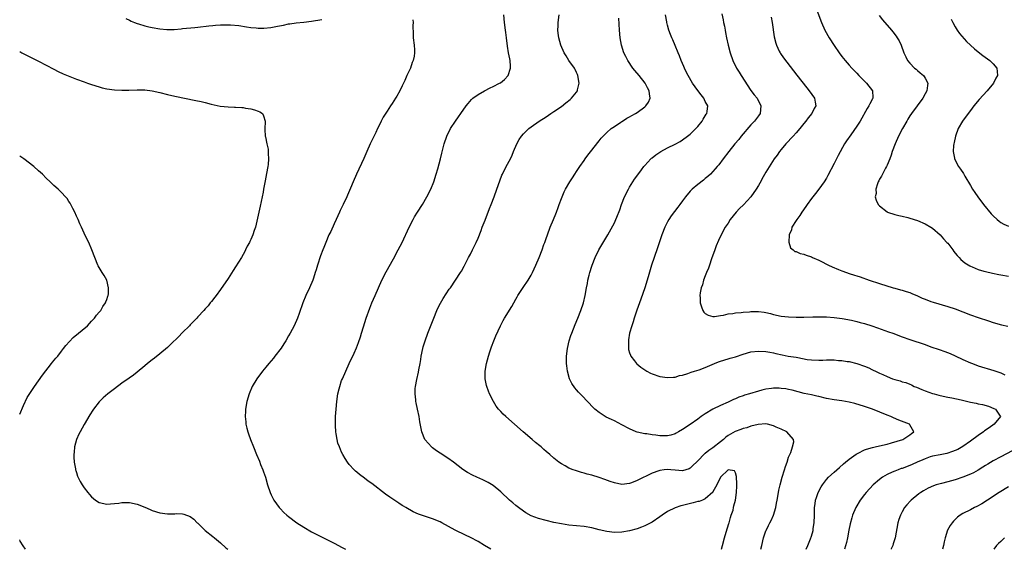
# Model space of a CAD drawing. Units: inches. Extents: x 2571000 to 2574000, y 1560000 to 1562156.
# Drawn here: x 2571000 to 2571260, y 1560000 to 1560140 of the extents above; entities that cross this region are included whole.
import ezdxf

# ---------------------------------------------------------------- set-up
doc = ezdxf.new("R2010")
doc.units = ezdxf.units.IN
doc.header["$MEASUREMENT"] = 0
doc.layers.add('LD25711560_10ft', color=140, linetype='Continuous')

msp = doc.modelspace()

# ---------------------------------------------------------------- linework, layer by layer
at = {"layer": 'LD25711560_10ft'}
for points, elevation in [([(2571210.2, 1560143), (2571211.66, 1560139), (2571212.55, 1560137), (2571213.69, 1560135), (2571215, 1560132.9), (2571216.3, 1560131), (2571217, 1560130.06), (2571217.88, 1560129), (2571219, 1560127.78), (2571219.65, 1560127), (2571221, 1560125.62), (2571221.56, 1560125), (2571223, 1560123.52), (2571223.56, 1560123), (2571225.15, 1560121), (2571225.26, 1560119.26), (2571225.25, 1560119), (2571225.14, 1560118.86), (2571224.42, 1560117.58), (2571224.2, 1560117), (2571223.7, 1560116.3), (2571221.85, 1560113), (2571221, 1560111.63), (2571219.38, 1560109.38), (2571218.25, 1560107.75), (2571217.79, 1560107), (2571216.05, 1560103.95), (2571215, 1560101.84), (2571213.37, 1560098.63), (2571213, 1560097.96), (2571212.4, 1560097), (2571210.99, 1560095), (2571210.08, 1560093.92), (2571209.39, 1560093), (2571209, 1560092.53), (2571207.87, 1560091), (2571207.52, 1560090.48), (2571206.48, 1560089), (2571205.96, 1560088.04), (2571205.14, 1560087), (2571205, 1560086.73), (2571203.87, 1560085), (2571203.72, 1560084.28), (2571203.14, 1560083), (2571203.06, 1560081.06), (2571203.51, 1560079.51), (2571204.17, 1560079), (2571204.62, 1560078.62), (2571205, 1560078.57), (2571206.06, 1560078.06), (2571207, 1560077.88), (2571207.61, 1560077.61), (2571209, 1560077.14), (2571209.28, 1560077), (2571211, 1560076.26), (2571211.83, 1560075.83), (2571213, 1560075.26), (2571213.51, 1560075), (2571214.52, 1560074.52), (2571216.14, 1560073.86), (2571217, 1560073.48), (2571218.3, 1560073), (2571219, 1560072.76), (2571220.35, 1560072.35), (2571221, 1560072.13), (2571221.86, 1560071.86), (2571224.3, 1560071), (2571227, 1560070.13), (2571230.6, 1560069), (2571231, 1560068.88), (2571232.5, 1560068.5), (2571233, 1560068.35), (2571234.05, 1560068.05), (2571235, 1560067.72), (2571235.5, 1560067.5), (2571237, 1560066.84), (2571238.26, 1560066.26), (2571239, 1560065.97), (2571240.58, 1560065.42), (2571241.19, 1560065.19), (2571245, 1560064.07), (2571247, 1560063.44), (2571249, 1560062.7), (2571251, 1560061.91), (2571253, 1560061.19), (2571255.75, 1560060.25), (2571257, 1560059.85), (2571259.23, 1560059.23), (2571260.86, 1560058.86)], 6910), ([(2571124.36, 1560000), (2571122.72, 1560001), (2571121, 1560002.08), (2571119, 1560003.14), (2571117.7, 1560003.7), (2571115, 1560005.03), (2571111.44, 1560007), (2571111, 1560007.22), (2571109, 1560008.05), (2571105.3, 1560009.3), (2571103.89, 1560009.89), (2571101.94, 1560011), (2571101.35, 1560011.35), (2571101, 1560011.6), (2571100.13, 1560012.13), (2571099, 1560012.89), (2571097.73, 1560013.73), (2571096.55, 1560014.55), (2571093, 1560017.33), (2571092.01, 1560018.01), (2571091, 1560018.8), (2571089.73, 1560019.73), (2571089, 1560020.38), (2571088.65, 1560020.65), (2571088.27, 1560021), (2571087, 1560022.42), (2571086.53, 1560023), (2571085.92, 1560023.92), (2571085.33, 1560025), (2571085, 1560025.66), (2571084.41, 1560027), (2571084.02, 1560028.02), (2571083.77, 1560029), (2571083.56, 1560030.44), (2571083.44, 1560031), (2571083.37, 1560032.63), (2571083.34, 1560033), (2571083.4, 1560035), (2571083.56, 1560037), (2571083.76, 1560039), (2571084.03, 1560041), (2571084.34, 1560042.34), (2571084.48, 1560043), (2571085, 1560044.5), (2571085.18, 1560045), (2571086.06, 1560047), (2571086.98, 1560049), (2571088.27, 1560051.73), (2571088.88, 1560053.12), (2571089.44, 1560054.56), (2571089.95, 1560056.05), (2571090.2, 1560057), (2571090.74, 1560058.74), (2571091.5, 1560061), (2571092.41, 1560063.59), (2571092.96, 1560065), (2571093.82, 1560067), (2571095.62, 1560071), (2571096.76, 1560073.24), (2571098.69, 1560076.69), (2571099.94, 1560079), (2571100.94, 1560081), (2571102.83, 1560085), (2571103.86, 1560087), (2571104.27, 1560087.73), (2571105.02, 1560088.98), (2571106.32, 1560091), (2571107.51, 1560093), (2571108.54, 1560095), (2571109.36, 1560097), (2571109.99, 1560099), (2571110.38, 1560100.38), (2571111.06, 1560103), (2571111.44, 1560104.56), (2571112.07, 1560107), (2571112.74, 1560109), (2571113.76, 1560111), (2571115.07, 1560113), (2571115.88, 1560114.12), (2571116.46, 1560115), (2571117.88, 1560117), (2571118.36, 1560117.64), (2571119.29, 1560118.71), (2571119.63, 1560119), (2571121, 1560120.02), (2571122.73, 1560121), (2571124.24, 1560121.76), (2571125, 1560122.1), (2571126.7, 1560123), (2571126.89, 1560123.11), (2571128.03, 1560123.97), (2571128.93, 1560125.06), (2571129.59, 1560127), (2571129.53, 1560127.53), (2571129.49, 1560129), (2571129.4, 1560129.4), (2571129.07, 1560131), (2571128.76, 1560132.76), (2571128.48, 1560135), (2571128.34, 1560136.34), (2571128.25, 1560137), (2571128.03, 1560139), (2571127.81, 1560141)], 6850), ([(2571185.28, 1560000), (2571185.53, 1560001), (2571186.08, 1560003), (2571186.54, 1560004.54), (2571187.19, 1560006.81), (2571187.27, 1560007), (2571187.61, 1560008.39), (2571187.87, 1560009), (2571188.32, 1560010.32), (2571188.46, 1560011), (2571188.52, 1560011.48), (2571189, 1560012.99), (2571189.24, 1560015), (2571189.28, 1560016.72), (2571189.34, 1560017.34), (2571189.24, 1560019), (2571189.24, 1560019.24), (2571189, 1560020.16), (2571188.73, 1560020.73), (2571187, 1560020.94), (2571185, 1560019.01), (2571184.04, 1560017), (2571183, 1560015.16), (2571182.95, 1560015.05), (2571181, 1560013.34), (2571180.23, 1560013), (2571179.36, 1560012.64), (2571179, 1560012.57), (2571177.78, 1560012.22), (2571175, 1560011.55), (2571174.54, 1560011.46), (2571173, 1560010.98), (2571171, 1560009.99), (2571169.57, 1560009), (2571169, 1560008.56), (2571167, 1560007.15), (2571165, 1560006.15), (2571164.15, 1560005.85), (2571163, 1560005.41), (2571161, 1560004.87), (2571159, 1560004.55), (2571157, 1560004.47), (2571155, 1560004.68), (2571153, 1560005.14), (2571151, 1560005.66), (2571149, 1560006.02), (2571145, 1560006.41), (2571143, 1560006.7), (2571141, 1560007.09), (2571139, 1560007.56), (2571137, 1560008.1), (2571135, 1560008.86), (2571133.65, 1560009.65), (2571133, 1560010.06), (2571131.72, 1560011), (2571131, 1560011.57), (2571130.22, 1560012.22), (2571129.33, 1560013), (2571127, 1560015.16), (2571125, 1560016.8), (2571123.65, 1560017.65), (2571123, 1560018), (2571122.31, 1560018.31), (2571120.71, 1560019), (2571119.53, 1560019.53), (2571118.24, 1560020.24), (2571117, 1560021.08), (2571114.49, 1560023), (2571113, 1560024.04), (2571111, 1560025.35), (2571110.02, 1560026.02), (2571109, 1560026.77), (2571108.71, 1560027), (2571107.89, 1560027.89), (2571106.96, 1560029), (2571106.15, 1560031), (2571105.66, 1560033.66), (2571105.43, 1560035), (2571104.99, 1560037), (2571104.65, 1560038.65), (2571104.6, 1560039), (2571104.57, 1560039.43), (2571104.4, 1560041), (2571104.44, 1560042.44), (2571104.47, 1560043), (2571104.81, 1560044.81), (2571105.28, 1560046.72), (2571105.38, 1560047.38), (2571105.71, 1560049), (2571105.9, 1560050.1), (2571106.03, 1560051), (2571106.43, 1560053), (2571106.55, 1560053.45), (2571107.02, 1560055), (2571107.75, 1560057), (2571109.3, 1560061), (2571110.13, 1560063), (2571110.4, 1560063.6), (2571111.07, 1560064.93), (2571111.79, 1560066.21), (2571113.39, 1560068.61), (2571113.69, 1560069), (2571115.08, 1560071), (2571116.36, 1560073), (2571116.6, 1560073.4), (2571117.3, 1560074.7), (2571118.49, 1560077), (2571119, 1560077.92), (2571119.57, 1560079), (2571120.06, 1560080.06), (2571120.54, 1560081), (2571121, 1560082.09), (2571121.84, 1560084.16), (2571122.13, 1560085), (2571122.85, 1560086.85), (2571123.52, 1560088.48), (2571123.69, 1560089), (2571124.06, 1560089.94), (2571124.44, 1560091), (2571125.23, 1560093), (2571125.97, 1560095), (2571126.73, 1560097.27), (2571127.29, 1560098.71), (2571127.42, 1560099), (2571128.44, 1560101), (2571129.53, 1560103), (2571130.02, 1560103.98), (2571130.4, 1560105), (2571131.23, 1560107), (2571131.86, 1560108.14), (2571132.45, 1560109), (2571133, 1560109.64), (2571134.42, 1560111), (2571135, 1560111.47), (2571137.18, 1560113), (2571139, 1560114.15), (2571140.23, 1560115), (2571141, 1560115.51), (2571143, 1560116.88), (2571144.21, 1560117.79), (2571145.32, 1560118.68), (2571145.69, 1560119), (2571147, 1560120.66), (2571147.24, 1560121), (2571147.28, 1560121.28), (2571147.66, 1560123), (2571147.35, 1560125), (2571147.26, 1560125.26), (2571147, 1560125.8), (2571146.64, 1560126.64), (2571146.43, 1560127), (2571144.98, 1560129), (2571144.25, 1560130.25), (2571143.74, 1560131), (2571142.86, 1560133), (2571142.31, 1560135), (2571142.16, 1560136.16), (2571142.09, 1560137), (2571142.12, 1560138.12), (2571142.19, 1560139), (2571142.45, 1560141)], 6860), ([(2571195.63, 1560000), (2571195.9, 1560001), (2571196.38, 1560003), (2571197, 1560004.87), (2571197.05, 1560005), (2571197.71, 1560006.29), (2571198.05, 1560007), (2571198.38, 1560007.62), (2571199, 1560009.01), (2571199.59, 1560011), (2571199.81, 1560012.19), (2571199.94, 1560013), (2571200.3, 1560015), (2571200.42, 1560015.58), (2571200.76, 1560017), (2571201.3, 1560019), (2571201.91, 1560021), (2571202.15, 1560021.85), (2571202.58, 1560023), (2571203, 1560024.32), (2571203.29, 1560025), (2571203.56, 1560025.56), (2571204.04, 1560027), (2571204.34, 1560028.34), (2571204.3, 1560029), (2571202.49, 1560031), (2571201, 1560031.73), (2571199.73, 1560032.27), (2571199, 1560032.62), (2571197.38, 1560033), (2571197, 1560033.07), (2571194.97, 1560032.97), (2571193, 1560032.5), (2571191.92, 1560032.08), (2571191, 1560031.89), (2571190.36, 1560031.64), (2571188.9, 1560031.1), (2571187.62, 1560030.38), (2571187, 1560029.99), (2571186.41, 1560029.59), (2571185.78, 1560029), (2571185, 1560028.38), (2571183, 1560026.81), (2571181.91, 1560026.09), (2571181, 1560025.29), (2571180.82, 1560025.18), (2571179, 1560023.3), (2571178.65, 1560023), (2571177.83, 1560022.17), (2571177, 1560021.4), (2571176.73, 1560021.27), (2571175, 1560020.68), (2571173, 1560020.86), (2571171.88, 1560021), (2571171, 1560021.09), (2571170.18, 1560021), (2571169, 1560020.83), (2571168.71, 1560020.71), (2571167, 1560020.06), (2571165.17, 1560019.17), (2571164.79, 1560019), (2571163, 1560018.12), (2571161.52, 1560017.52), (2571161, 1560017.32), (2571159, 1560017.06), (2571157, 1560017.5), (2571155.92, 1560017.92), (2571154.45, 1560018.45), (2571153, 1560018.94), (2571151, 1560019.54), (2571149.85, 1560019.85), (2571149, 1560020.12), (2571148.3, 1560020.3), (2571146.77, 1560020.77), (2571146.11, 1560021), (2571145, 1560021.44), (2571143.99, 1560022.01), (2571143, 1560022.53), (2571142.33, 1560023), (2571141, 1560024.06), (2571139.95, 1560025), (2571139, 1560025.8), (2571138.37, 1560026.37), (2571137.68, 1560027), (2571137.3, 1560027.3), (2571136.21, 1560028.21), (2571135.33, 1560029), (2571132.95, 1560031), (2571130.62, 1560033), (2571128.35, 1560035), (2571127.65, 1560035.65), (2571127, 1560036.33), (2571126.42, 1560037), (2571125.81, 1560037.81), (2571125.04, 1560039), (2571124.03, 1560041), (2571123.74, 1560041.74), (2571123.3, 1560043), (2571123.24, 1560043.24), (2571122.91, 1560045), (2571122.91, 1560047), (2571123.21, 1560049), (2571123.73, 1560051), (2571124.13, 1560052.13), (2571124.56, 1560053.44), (2571125.18, 1560055), (2571125.68, 1560056.32), (2571126.91, 1560059), (2571127.64, 1560060.36), (2571128.01, 1560061), (2571129.91, 1560064.09), (2571130.41, 1560065), (2571131, 1560065.97), (2571131.37, 1560066.63), (2571131.55, 1560067), (2571132.91, 1560069.09), (2571134.22, 1560071), (2571135, 1560072.37), (2571135.38, 1560073), (2571136.3, 1560075), (2571137.11, 1560077), (2571137.9, 1560079), (2571138.39, 1560080.39), (2571138.63, 1560081), (2571139, 1560082.05), (2571139.32, 1560083), (2571140.08, 1560085), (2571140.94, 1560087), (2571141.5, 1560088.5), (2571141.73, 1560089), (2571142.18, 1560090.18), (2571142.44, 1560091), (2571143, 1560092.58), (2571143.71, 1560094.29), (2571144.1, 1560095), (2571145.26, 1560097), (2571145.94, 1560098.06), (2571146.54, 1560099), (2571147, 1560099.65), (2571147.85, 1560101), (2571149, 1560102.63), (2571149.24, 1560103), (2571149.97, 1560104.03), (2571151, 1560105.29), (2571152.64, 1560107.36), (2571153, 1560107.79), (2571153.53, 1560108.47), (2571155, 1560109.96), (2571156.18, 1560111), (2571157, 1560111.61), (2571158.68, 1560112.68), (2571159, 1560112.91), (2571159.16, 1560113), (2571160.26, 1560113.74), (2571161, 1560114.11), (2571161.56, 1560114.44), (2571162.61, 1560115), (2571163, 1560115.25), (2571165, 1560116.72), (2571165.33, 1560117), (2571166.01, 1560117.99), (2571166.47, 1560119), (2571166.23, 1560120.23), (2571166.2, 1560121), (2571165.74, 1560121.74), (2571165.11, 1560123), (2571163.51, 1560125), (2571162.36, 1560126.36), (2571161.91, 1560127), (2571160.59, 1560129), (2571160.05, 1560130.05), (2571159.53, 1560131), (2571158.84, 1560133), (2571158.5, 1560135), (2571158.34, 1560137), (2571158.16, 1560140.16)], 6870), ([(2571207.64, 1560000), (2571208.05, 1560001), (2571208.74, 1560002.74), (2571209, 1560003.48), (2571209.45, 1560005), (2571209.5, 1560005.5), (2571209.74, 1560007), (2571209.8, 1560009), (2571209.84, 1560009.84), (2571209.84, 1560011), (2571210.02, 1560012.02), (2571210.13, 1560013), (2571210.33, 1560013.67), (2571210.81, 1560015), (2571211.55, 1560016.45), (2571211.9, 1560017), (2571213, 1560018.4), (2571213.56, 1560019), (2571215, 1560020.33), (2571215.76, 1560021), (2571216.41, 1560021.59), (2571217.48, 1560022.52), (2571218.05, 1560023), (2571219, 1560023.77), (2571220.87, 1560025.13), (2571221.38, 1560025.38), (2571223, 1560026.22), (2571223.55, 1560026.45), (2571225.13, 1560026.87), (2571225.85, 1560027), (2571227, 1560027.26), (2571229, 1560027.77), (2571230.12, 1560028.12), (2571233.19, 1560029), (2571235, 1560030.19), (2571235.41, 1560030.59), (2571236.03, 1560031), (2571235, 1560032.84), (2571234.9, 1560033), (2571232.08, 1560034.08), (2571230.67, 1560034.67), (2571230, 1560035), (2571229, 1560035.37), (2571225.18, 1560037), (2571223, 1560037.72), (2571220.48, 1560038.48), (2571219, 1560038.86), (2571217, 1560039.19), (2571215, 1560039.42), (2571213, 1560039.79), (2571211, 1560040.29), (2571210.41, 1560040.41), (2571209, 1560040.74), (2571207.13, 1560041.13), (2571205.52, 1560041.52), (2571203.95, 1560041.95), (2571203, 1560042.13), (2571202.3, 1560042.3), (2571201, 1560042.45), (2571200.49, 1560042.49), (2571199, 1560042.53), (2571198.45, 1560042.45), (2571197, 1560042.26), (2571195.95, 1560041.95), (2571195, 1560041.7), (2571192.68, 1560041), (2571191.36, 1560040.64), (2571191, 1560040.49), (2571189.87, 1560040.13), (2571189, 1560039.7), (2571188.48, 1560039.52), (2571187, 1560038.81), (2571185, 1560037.93), (2571183, 1560036.95), (2571181, 1560035.74), (2571179.95, 1560035), (2571179, 1560034.3), (2571177, 1560032.9), (2571175, 1560031.6), (2571173.92, 1560031), (2571173.34, 1560030.66), (2571173, 1560030.49), (2571171.89, 1560030.11), (2571171, 1560029.94), (2571170.1, 1560029.9), (2571169, 1560029.96), (2571167.92, 1560030.08), (2571167, 1560030.2), (2571165.57, 1560030.43), (2571165, 1560030.5), (2571163, 1560030.92), (2571162.78, 1560031), (2571161, 1560031.75), (2571159, 1560032.87), (2571157, 1560033.89), (2571156.21, 1560034.21), (2571154.86, 1560034.86), (2571154.59, 1560035), (2571153, 1560036.07), (2571151.86, 1560037), (2571151.42, 1560037.42), (2571148.47, 1560040.47), (2571147.98, 1560041), (2571147.48, 1560041.48), (2571147, 1560042.1), (2571146.58, 1560042.58), (2571145.75, 1560043.75), (2571145.14, 1560045), (2571144.58, 1560047), (2571144.42, 1560048.42), (2571144.38, 1560049), (2571144.38, 1560051), (2571144.61, 1560053), (2571145.09, 1560055), (2571145.54, 1560056.46), (2571145.72, 1560057), (2571146.66, 1560059.34), (2571147.39, 1560061), (2571148.18, 1560063), (2571148.8, 1560065), (2571149.24, 1560067), (2571149.62, 1560069), (2571149.87, 1560070.13), (2571150.02, 1560071), (2571150.33, 1560072.33), (2571150.5, 1560073), (2571151, 1560074.7), (2571151.09, 1560075), (2571151.9, 1560077), (2571152.91, 1560079), (2571153.67, 1560080.33), (2571155.27, 1560083), (2571156.62, 1560085.38), (2571157, 1560086.16), (2571157.39, 1560087), (2571157.61, 1560087.61), (2571158.4, 1560089.6), (2571158.86, 1560091), (2571159.68, 1560093), (2571160.68, 1560095), (2571161, 1560095.56), (2571161.91, 1560097), (2571162.32, 1560097.68), (2571163.15, 1560098.85), (2571164.14, 1560100.14), (2571164.78, 1560101), (2571165, 1560101.26), (2571166.65, 1560103), (2571166.83, 1560103.17), (2571167, 1560103.28), (2571167.94, 1560104.06), (2571169, 1560104.82), (2571169.29, 1560105), (2571171, 1560105.91), (2571173, 1560106.87), (2571174.37, 1560107.63), (2571175, 1560108.01), (2571176.33, 1560109), (2571177, 1560109.53), (2571178.49, 1560111), (2571179, 1560111.55), (2571180.18, 1560113), (2571180.46, 1560113.54), (2571181, 1560114.4), (2571181.22, 1560114.78), (2571181.39, 1560115), (2571181.49, 1560115.49), (2571181.64, 1560117), (2571181, 1560118.19), (2571180.63, 1560119), (2571179.89, 1560119.89), (2571179, 1560121.08), (2571177.63, 1560123), (2571176.44, 1560125), (2571175.99, 1560125.99), (2571175.48, 1560127), (2571175.36, 1560127.36), (2571174.62, 1560129), (2571174.18, 1560130.18), (2571173.81, 1560131), (2571173, 1560132.98), (2571172.4, 1560134.4), (2571172.14, 1560135), (2571171.81, 1560135.81), (2571171.36, 1560137), (2571171, 1560138.3), (2571170.83, 1560139), (2571170.81, 1560139.19), (2571170.51, 1560141)], 6880), ([(2571185.34, 1560141.34), (2571185.72, 1560139.72), (2571185.84, 1560139), (2571186.05, 1560138.05), (2571186.23, 1560137), (2571186.37, 1560136.37), (2571186.62, 1560135), (2571187.04, 1560133), (2571187.56, 1560131), (2571188.3, 1560129), (2571189.27, 1560127), (2571189.93, 1560125.93), (2571190.45, 1560125), (2571193, 1560121.09), (2571193.9, 1560119.9), (2571194.67, 1560119), (2571195.68, 1560117), (2571195.47, 1560115), (2571195, 1560114.34), (2571194.01, 1560113), (2571193, 1560111.98), (2571190.46, 1560109), (2571189.82, 1560108.18), (2571188.79, 1560107), (2571187.19, 1560105), (2571185.74, 1560103), (2571184.55, 1560101.45), (2571184.14, 1560101), (2571183.63, 1560100.37), (2571182.34, 1560099), (2571181.66, 1560098.34), (2571181, 1560097.82), (2571180.56, 1560097.44), (2571179, 1560096.29), (2571177.49, 1560095), (2571177, 1560094.49), (2571175.75, 1560093), (2571175, 1560091.96), (2571174.27, 1560091), (2571173.74, 1560090.26), (2571172.85, 1560089.15), (2571171.99, 1560088.01), (2571171.33, 1560087), (2571171, 1560086.4), (2571170.32, 1560085), (2571169.53, 1560083), (2571169, 1560081.4), (2571168.42, 1560079.58), (2571167.49, 1560077), (2571166.82, 1560075), (2571165.91, 1560071.91), (2571165, 1560069.03), (2571163.97, 1560066.03), (2571162.92, 1560063.08), (2571162.22, 1560061), (2571161.94, 1560060.06), (2571161.57, 1560059), (2571160.99, 1560057), (2571160.74, 1560055.26), (2571160.68, 1560055), (2571160.72, 1560053.28), (2571160.7, 1560053), (2571160.73, 1560052.73), (2571161, 1560051.86), (2571161.21, 1560051.21), (2571161.31, 1560051), (2571162.28, 1560049.72), (2571162.8, 1560049), (2571162.9, 1560048.9), (2571164.02, 1560048.02), (2571165, 1560047.33), (2571165.54, 1560047), (2571166.5, 1560046.5), (2571167, 1560046.26), (2571169, 1560045.6), (2571171, 1560045.31), (2571172.56, 1560045.44), (2571173, 1560045.45), (2571174.16, 1560045.84), (2571175, 1560045.99), (2571176.4, 1560046.4), (2571177.25, 1560046.75), (2571178.16, 1560047), (2571179.35, 1560047.35), (2571181, 1560047.93), (2571183.39, 1560049), (2571184.51, 1560049.49), (2571185, 1560049.67), (2571187, 1560050.24), (2571187.6, 1560050.4), (2571189, 1560050.8), (2571191, 1560051.48), (2571193, 1560052.09), (2571195, 1560052.32), (2571197, 1560052.19), (2571198.01, 1560052.01), (2571199, 1560051.8), (2571199.64, 1560051.64), (2571201.28, 1560051.28), (2571202.88, 1560051), (2571205, 1560050.68), (2571205.43, 1560050.57), (2571207.88, 1560050.12), (2571209, 1560049.96), (2571211, 1560049.9), (2571212.05, 1560049.95), (2571213, 1560049.97), (2571214.04, 1560049.96), (2571215, 1560049.97), (2571216.15, 1560049.85), (2571217, 1560049.82), (2571218.42, 1560049.58), (2571219, 1560049.52), (2571221, 1560049.04), (2571223, 1560048.33), (2571224.14, 1560047.86), (2571225, 1560047.47), (2571225.3, 1560047.3), (2571225.91, 1560047), (2571227, 1560046.52), (2571227.88, 1560046.12), (2571229, 1560045.57), (2571230.42, 1560045), (2571231, 1560044.79), (2571232.43, 1560044.43), (2571233, 1560044.23), (2571233.98, 1560043.98), (2571235, 1560043.55), (2571235.4, 1560043.4), (2571236.17, 1560043), (2571236.74, 1560042.74), (2571238.13, 1560042.13), (2571239, 1560041.79), (2571241, 1560041.12), (2571241.42, 1560041), (2571242.68, 1560040.68), (2571243, 1560040.58), (2571245, 1560040.13), (2571246.05, 1560039.95), (2571248.59, 1560039.41), (2571251, 1560038.84), (2571252.53, 1560038.53), (2571253, 1560038.4), (2571254.17, 1560038.17), (2571255.73, 1560037.73), (2571257.19, 1560037.19), (2571257.61, 1560037), (2571258.63, 1560035.37), (2571258.89, 1560035), (2571257.24, 1560033), (2571255.91, 1560032.09), (2571254.75, 1560031.25), (2571254.47, 1560031), (2571253, 1560030.02), (2571251, 1560028.53), (2571249, 1560027.11), (2571247.63, 1560026.37), (2571247, 1560026.06), (2571246.23, 1560025.77), (2571244.72, 1560025.28), (2571242.96, 1560024.96), (2571241, 1560024.56), (2571240.39, 1560024.38), (2571239, 1560023.9), (2571238.4, 1560023.6), (2571236.93, 1560023), (2571235.64, 1560022.36), (2571235, 1560022.1), (2571233, 1560021.36), (2571232.72, 1560021.28), (2571231.91, 1560021), (2571231, 1560020.64), (2571230.32, 1560020.32), (2571229, 1560019.74), (2571227.75, 1560019), (2571227, 1560018.46), (2571225.33, 1560017), (2571223.44, 1560015), (2571223, 1560014.43), (2571221.86, 1560013), (2571220.7, 1560011), (2571219.9, 1560009), (2571219.68, 1560008.32), (2571219.26, 1560006.74), (2571218.91, 1560005.09), (2571218.53, 1560003), (2571218.25, 1560001.75), (2571217.78, 1560000)], 6890), ([(2571198.38, 1560140.38), (2571198.67, 1560139), (2571199.19, 1560135.19), (2571199.59, 1560133.59), (2571199.79, 1560133), (2571200.52, 1560131.48), (2571200.74, 1560131), (2571200.83, 1560130.83), (2571201.65, 1560129.65), (2571204.27, 1560126.27), (2571205.12, 1560125.12), (2571207.79, 1560121.79), (2571208.46, 1560121), (2571209.83, 1560119), (2571210.01, 1560118.01), (2571210.14, 1560117), (2571209.72, 1560116.28), (2571209.13, 1560115), (2571208.16, 1560113.84), (2571207.57, 1560113), (2571207, 1560112.32), (2571205.95, 1560111), (2571205, 1560109.9), (2571204.19, 1560109), (2571202.28, 1560107), (2571201, 1560105.5), (2571200.6, 1560105), (2571199.96, 1560104.04), (2571199.21, 1560103), (2571197, 1560099.54), (2571196.25, 1560098.25), (2571195.37, 1560096.63), (2571195, 1560096.04), (2571194.39, 1560095), (2571193.01, 1560093), (2571191.07, 1560090.93), (2571190.05, 1560089.95), (2571189.11, 1560089), (2571187.59, 1560087), (2571187, 1560086.08), (2571186.27, 1560085), (2571185.16, 1560083), (2571184.48, 1560081.52), (2571183.91, 1560080.09), (2571183.5, 1560079), (2571182.65, 1560076.65), (2571182.07, 1560075), (2571181.81, 1560074.19), (2571181.31, 1560073), (2571181, 1560072.15), (2571180.53, 1560071), (2571180.22, 1560069.78), (2571179.91, 1560069), (2571179.65, 1560067.65), (2571179.58, 1560067), (2571179.64, 1560066.37), (2571179.61, 1560065), (2571180.02, 1560063.98), (2571180.31, 1560063), (2571180.59, 1560062.59), (2571181, 1560062.22), (2571181.76, 1560061.76), (2571183, 1560061.42), (2571183.4, 1560061.4), (2571185, 1560061.67), (2571185.77, 1560061.77), (2571187, 1560062.15), (2571188.26, 1560062.26), (2571189, 1560062.44), (2571190.5, 1560062.5), (2571191, 1560062.59), (2571192.67, 1560062.67), (2571193, 1560062.71), (2571195, 1560062.73), (2571196.55, 1560062.55), (2571197, 1560062.47), (2571198.2, 1560062.2), (2571199, 1560061.99), (2571201, 1560061.56), (2571203, 1560061.31), (2571205, 1560061.22), (2571207, 1560061.27), (2571209.37, 1560061.37), (2571211, 1560061.37), (2571213, 1560061.3), (2571215, 1560061.14), (2571217.14, 1560060.86), (2571219.56, 1560060.44), (2571221, 1560060.13), (2571221.86, 1560059.86), (2571223, 1560059.59), (2571225, 1560058.95), (2571226.43, 1560058.43), (2571229.39, 1560057.39), (2571230.48, 1560057), (2571233, 1560056.04), (2571235, 1560055.33), (2571239, 1560054), (2571240.54, 1560053.46), (2571242.73, 1560052.73), (2571244.21, 1560052.21), (2571245.63, 1560051.63), (2571247, 1560051.03), (2571249, 1560050.1), (2571251, 1560049.19), (2571251.5, 1560049), (2571253, 1560048.45), (2571257.18, 1560047.18), (2571259, 1560046.54), (2571260.06, 1560046.07)], 6900), ([(2571226.9, 1560140.9), (2571227.75, 1560139.75), (2571230.18, 1560137), (2571230.55, 1560136.55), (2571231.39, 1560135.39), (2571231.64, 1560135), (2571232.15, 1560134.15), (2571232.68, 1560133), (2571233.45, 1560131), (2571233.95, 1560129.95), (2571234.42, 1560129), (2571235, 1560128.25), (2571236.25, 1560127), (2571236.67, 1560126.67), (2571237, 1560126.33), (2571237.76, 1560125.76), (2571238.59, 1560125), (2571238.77, 1560124.77), (2571239, 1560124.34), (2571239.78, 1560123), (2571239.62, 1560122.38), (2571239.5, 1560121), (2571239, 1560120.16), (2571238.39, 1560119), (2571235.43, 1560115), (2571235, 1560114.34), (2571234.51, 1560113.49), (2571234.19, 1560113), (2571233.07, 1560111), (2571232.03, 1560109), (2571231.1, 1560107), (2571230.36, 1560105), (2571230.04, 1560103.96), (2571229.68, 1560103), (2571229, 1560101.33), (2571228.84, 1560101), (2571228.61, 1560100.61), (2571227.75, 1560099), (2571227.55, 1560098.45), (2571227, 1560097.65), (2571226.79, 1560097.21), (2571226.67, 1560097), (2571226.44, 1560096.44), (2571226.03, 1560095), (2571226.07, 1560093.93), (2571225.88, 1560093), (2571226.09, 1560092.09), (2571226.62, 1560091), (2571227, 1560090.59), (2571229, 1560089.04), (2571229.08, 1560089), (2571231, 1560088.33), (2571232.05, 1560088.04), (2571233, 1560087.87), (2571234.47, 1560087.53), (2571235, 1560087.38), (2571237, 1560086.73), (2571239, 1560085.88), (2571240.58, 1560085), (2571241, 1560084.72), (2571243, 1560082.99), (2571243.92, 1560081.92), (2571244.78, 1560081), (2571245, 1560080.74), (2571246.33, 1560079), (2571246.61, 1560078.61), (2571247, 1560078.14), (2571247.49, 1560077.49), (2571247.98, 1560077), (2571248.47, 1560076.47), (2571249.55, 1560075.55), (2571250.8, 1560074.8), (2571251, 1560074.71), (2571251.46, 1560074.54), (2571253, 1560073.87), (2571254.57, 1560073.43), (2571255, 1560073.28), (2571256.86, 1560072.86), (2571258.52, 1560072.52), (2571259, 1560072.44), (2571261, 1560072.05)], 6920), ([(2571028.03, 1560140.03), (2571029, 1560139.59), (2571029.39, 1560139.39), (2571030.3, 1560139), (2571031, 1560138.72), (2571031.38, 1560138.62), (2571033, 1560138.11), (2571034.12, 1560137.88), (2571035, 1560137.67), (2571037, 1560137.34), (2571038.82, 1560137.18), (2571040.8, 1560137.2), (2571042.64, 1560137.36), (2571043, 1560137.41), (2571046.27, 1560137.73), (2571047, 1560137.78), (2571049.9, 1560138.1), (2571051, 1560138.24), (2571051.72, 1560138.28), (2571053, 1560138.39), (2571055, 1560138.41), (2571055.61, 1560138.39), (2571057.82, 1560138.18), (2571059.85, 1560137.85), (2571061, 1560137.71), (2571062.43, 1560137.57), (2571063, 1560137.54), (2571064.49, 1560137.51), (2571066.32, 1560137.68), (2571068.08, 1560138.08), (2571069.65, 1560138.35), (2571071, 1560138.64), (2571071.33, 1560138.67), (2571073, 1560138.91), (2571075, 1560139.11), (2571077, 1560139.34), (2571079.78, 1560139.78)], 6840), ([(2571103.75, 1560139.75), (2571103.87, 1560139), (2571103.76, 1560138.24), (2571103.91, 1560135.91), (2571103.92, 1560135), (2571104.17, 1560133), (2571104.2, 1560131.8), (2571104.24, 1560131), (2571104.13, 1560130.13), (2571103.88, 1560129), (2571103.58, 1560128.42), (2571103.14, 1560127), (2571102.23, 1560125), (2571101.71, 1560123.71), (2571101, 1560122.29), (2571100.38, 1560121), (2571099.58, 1560119.58), (2571099.23, 1560119), (2571098.32, 1560117.68), (2571097.93, 1560117), (2571097, 1560115.61), (2571096, 1560114), (2571095.47, 1560113), (2571095, 1560111.99), (2571094.48, 1560111), (2571093.98, 1560109.98), (2571093, 1560107.91), (2571092.55, 1560107), (2571091.67, 1560105), (2571090.88, 1560103.12), (2571088.92, 1560099), (2571088.01, 1560097), (2571087.31, 1560095.31), (2571086.52, 1560093.48), (2571086.35, 1560093), (2571085.41, 1560091), (2571084.6, 1560089.4), (2571084.44, 1560089), (2571083.97, 1560088.03), (2571083.54, 1560087), (2571083, 1560085.9), (2571082.1, 1560083.9), (2571081.65, 1560083), (2571080.78, 1560081), (2571080.32, 1560079.68), (2571080.02, 1560079), (2571079.45, 1560077.45), (2571078.63, 1560075), (2571078.24, 1560073.76), (2571078.02, 1560073), (2571077.54, 1560071.54), (2571077.35, 1560071), (2571076.48, 1560069), (2571075.53, 1560067), (2571074.71, 1560065), (2571073.8, 1560062.2), (2571073.35, 1560061), (2571072.42, 1560059), (2571071.39, 1560057), (2571071, 1560056.29), (2571070.24, 1560055), (2571069.76, 1560054.24), (2571069, 1560053.08), (2571067.4, 1560051), (2571067, 1560050.44), (2571065.77, 1560049), (2571065, 1560048.04), (2571064.1, 1560047), (2571062.6, 1560045), (2571061.4, 1560043), (2571060.54, 1560041), (2571059.98, 1560039), (2571059.63, 1560037), (2571059.57, 1560036.43), (2571059.5, 1560035), (2571059.67, 1560033.67), (2571059.7, 1560033), (2571060, 1560032), (2571060.22, 1560031), (2571060.44, 1560030.45), (2571060.94, 1560029), (2571061.69, 1560027), (2571062.51, 1560025), (2571063.27, 1560023.27), (2571063.6, 1560022.4), (2571064.18, 1560021), (2571064.4, 1560020.4), (2571064.85, 1560019), (2571065.42, 1560017), (2571066.11, 1560015), (2571066.4, 1560014.4), (2571067.11, 1560013), (2571068.54, 1560011), (2571068.75, 1560010.75), (2571069.74, 1560009.74), (2571070.54, 1560009), (2571071, 1560008.63), (2571073.18, 1560007), (2571075, 1560005.82), (2571077, 1560004.64), (2571078.09, 1560004.09), (2571079, 1560003.6), (2571083, 1560001.64), (2571084.14, 1560001), (2571085, 1560000.55), (2571085.98, 1560000)], 6840), ([(2571245.9, 1560139.9), (2571246.34, 1560139), (2571247, 1560137.85), (2571247.51, 1560137), (2571248.11, 1560136.11), (2571249.98, 1560133.98), (2571252.03, 1560132.03), (2571253, 1560131.27), (2571254.29, 1560130.29), (2571256.14, 1560129), (2571257, 1560128.11), (2571257.97, 1560127), (2571258.09, 1560126.09), (2571258.1, 1560125), (2571257.69, 1560124.31), (2571257.06, 1560123), (2571255.41, 1560121), (2571253.33, 1560118.67), (2571251.93, 1560117), (2571251, 1560115.79), (2571250.36, 1560115), (2571248.93, 1560113), (2571247.79, 1560111), (2571247.03, 1560109), (2571246.68, 1560107.32), (2571246.58, 1560107), (2571246.51, 1560106.51), (2571246.42, 1560105), (2571246.75, 1560103.25), (2571246.78, 1560103), (2571247.85, 1560101), (2571248.33, 1560100.33), (2571249.14, 1560099.14), (2571249.52, 1560098.48), (2571251, 1560095.99), (2571251.55, 1560095), (2571252.12, 1560094.12), (2571252.93, 1560093), (2571254.47, 1560091), (2571256.5, 1560088.5), (2571257, 1560087.97), (2571258.03, 1560087), (2571258.55, 1560086.55), (2571259, 1560086.24), (2571259.79, 1560085.79), (2571261, 1560085.24)], 6930), ([(2571000, 1560131.33), (2571000.6, 1560131), (2571002.18, 1560130.18), (2571005, 1560128.78), (2571007, 1560127.75), (2571009, 1560126.68), (2571010.12, 1560126.12), (2571011.48, 1560125.48), (2571015, 1560124.06), (2571017, 1560123.31), (2571017.9, 1560123), (2571019, 1560122.63), (2571021, 1560122.01), (2571021.8, 1560121.8), (2571023, 1560121.51), (2571025, 1560121.2), (2571027, 1560121.12), (2571028.84, 1560121.16), (2571031, 1560121.24), (2571032.76, 1560121.24), (2571033, 1560121.23), (2571035, 1560121.02), (2571037, 1560120.57), (2571039, 1560120.02), (2571041, 1560119.54), (2571046.47, 1560118.47), (2571047.87, 1560118.13), (2571049, 1560117.87), (2571050.53, 1560117.47), (2571052.96, 1560116.96), (2571055, 1560116.76), (2571056.71, 1560116.71), (2571057, 1560116.68), (2571058.61, 1560116.61), (2571059, 1560116.54), (2571059.61, 1560116.39), (2571061, 1560116.22), (2571062, 1560116), (2571063, 1560115.61), (2571063.41, 1560115.41), (2571064.07, 1560115), (2571064.4, 1560114.4), (2571064.82, 1560113), (2571064.84, 1560112.83), (2571064.69, 1560111), (2571064.75, 1560110.75), (2571064.8, 1560109), (2571064.86, 1560108.86), (2571065.21, 1560107), (2571065.57, 1560105.57), (2571065.6, 1560105), (2571065.6, 1560104.4), (2571065.7, 1560103), (2571065.56, 1560101.56), (2571065.49, 1560101), (2571065.15, 1560099.15), (2571064.77, 1560097.23), (2571064.37, 1560095), (2571064.25, 1560094.25), (2571064.01, 1560093), (2571063.76, 1560091.76), (2571063.46, 1560090.54), (2571063.12, 1560089), (2571062.63, 1560086.63), (2571062.23, 1560085), (2571061.88, 1560084.12), (2571061.55, 1560083), (2571061, 1560081.74), (2571060.75, 1560081.25), (2571060.66, 1560081), (2571060.05, 1560079.95), (2571059.64, 1560079), (2571059.4, 1560078.6), (2571059, 1560077.83), (2571058.53, 1560077), (2571057, 1560074.5), (2571056.4, 1560073.6), (2571055, 1560071.46), (2571053, 1560068.54), (2571051.86, 1560067), (2571051.51, 1560066.49), (2571050.64, 1560065.36), (2571050.31, 1560065), (2571049.73, 1560064.27), (2571049, 1560063.49), (2571048.58, 1560063), (2571047, 1560061.32), (2571046.75, 1560061), (2571045.91, 1560060.09), (2571045, 1560059.23), (2571044.81, 1560059), (2571043, 1560057.2), (2571041.94, 1560056.06), (2571039.91, 1560054.09), (2571039, 1560053.26), (2571037, 1560051.54), (2571035.58, 1560050.42), (2571035, 1560050.01), (2571033.71, 1560049), (2571033, 1560048.43), (2571031, 1560046.73), (2571030.01, 1560045.99), (2571028.86, 1560045.14), (2571027, 1560043.85), (2571025, 1560042.35), (2571023.28, 1560041), (2571022.06, 1560039.94), (2571021.1, 1560039), (2571021, 1560038.89), (2571019.48, 1560037), (2571019.28, 1560036.72), (2571018.5, 1560035.5), (2571017, 1560032.91), (2571015.95, 1560031), (2571015.65, 1560030.35), (2571015.03, 1560029), (2571014.5, 1560027), (2571014.4, 1560025.6), (2571014.33, 1560025), (2571014.32, 1560024.32), (2571014.42, 1560023), (2571014.73, 1560021.27), (2571014.75, 1560021), (2571014.8, 1560020.8), (2571015, 1560020.24), (2571015.3, 1560019.3), (2571015.93, 1560017.93), (2571016.49, 1560017), (2571017, 1560016.22), (2571017.95, 1560015), (2571018.43, 1560014.43), (2571019, 1560013.81), (2571020.04, 1560013), (2571021, 1560012.37), (2571023, 1560011.87), (2571024.01, 1560011.99), (2571025, 1560012.05), (2571026.19, 1560012.19), (2571027, 1560012.33), (2571027.66, 1560012.34), (2571029, 1560012.32), (2571031, 1560011.88), (2571033, 1560011.11), (2571034.47, 1560010.47), (2571035, 1560010.25), (2571037, 1560009.64), (2571039, 1560009.38), (2571039.4, 1560009.4), (2571041, 1560009.39), (2571041.42, 1560009.42), (2571043, 1560009.34), (2571043.29, 1560009.29), (2571045, 1560008.67), (2571045.94, 1560007.94), (2571046.89, 1560007), (2571047, 1560006.91), (2571049, 1560005), (2571051, 1560003.36), (2571051.41, 1560003), (2571053, 1560001.7), (2571054.43, 1560000.43), (2571054.94, 1560000)], 6830), ([(2571000, 1560035.63), (2571001, 1560037.91), (2571001.97, 1560040.03), (2571003, 1560041.66), (2571003.93, 1560043), (2571005, 1560044.43), (2571006.05, 1560045.95), (2571008.4, 1560049), (2571008.65, 1560049.35), (2571009.55, 1560050.45), (2571010.04, 1560051), (2571011, 1560052.28), (2571011.6, 1560053), (2571012.22, 1560053.78), (2571013.15, 1560054.85), (2571014.15, 1560055.85), (2571017.87, 1560059), (2571018.39, 1560059.61), (2571019, 1560060.22), (2571019.37, 1560060.63), (2571019.76, 1560061), (2571020.24, 1560061.76), (2571021, 1560062.57), (2571021.39, 1560063), (2571021.94, 1560064.06), (2571022.68, 1560065), (2571022.73, 1560065.27), (2571023, 1560065.96), (2571023.23, 1560066.77), (2571023.34, 1560067), (2571023.41, 1560067.41), (2571023.44, 1560069), (2571023.01, 1560071.01), (2571022.29, 1560072.29), (2571021.81, 1560073), (2571021, 1560074.38), (2571020.76, 1560074.76), (2571020.64, 1560075), (2571019.84, 1560077), (2571019.07, 1560079), (2571018.24, 1560081), (2571017.21, 1560083), (2571017, 1560083.38), (2571016.3, 1560085), (2571015.89, 1560085.89), (2571015.42, 1560087), (2571015, 1560087.89), (2571014.55, 1560089), (2571014.05, 1560089.95), (2571013.54, 1560091), (2571013.35, 1560091.35), (2571013, 1560091.82), (2571012.54, 1560092.54), (2571012.12, 1560093), (2571011, 1560094.15), (2571010.14, 1560095), (2571009, 1560096), (2571008.06, 1560097), (2571007, 1560097.95), (2571006.03, 1560099), (2571005, 1560099.87), (2571003.74, 1560101), (2571001.07, 1560103), (2571000, 1560103.71)], 6820), ([(2571262.01, 1560025.99), (2571259, 1560024.42), (2571257, 1560023.33), (2571255.55, 1560022.45), (2571255, 1560022.13), (2571254.31, 1560021.69), (2571253, 1560020.9), (2571251.78, 1560020.22), (2571251, 1560019.84), (2571249, 1560019), (2571247, 1560018.33), (2571245, 1560017.8), (2571243.38, 1560017.38), (2571243, 1560017.3), (2571241.93, 1560017), (2571241.22, 1560016.78), (2571239.83, 1560016.17), (2571238.56, 1560015.44), (2571237.87, 1560015), (2571237.35, 1560014.65), (2571235.35, 1560013), (2571235.18, 1560012.82), (2571234.23, 1560011.77), (2571233.62, 1560011), (2571233, 1560009.92), (2571232.51, 1560009), (2571232.12, 1560007.88), (2571231.86, 1560007), (2571231.09, 1560003), (2571230.59, 1560001.41), (2571230.47, 1560001), (2571230.11, 1560000.11), (2571230.06, 1560000)], 6900), ([(2571261, 1560016.45), (2571258.57, 1560015), (2571255.46, 1560013), (2571253.98, 1560012.02), (2571252.71, 1560011.29), (2571252.11, 1560011), (2571251, 1560010.43), (2571249, 1560009.44), (2571248.3, 1560009), (2571247.55, 1560008.45), (2571247, 1560007.89), (2571246.54, 1560007.46), (2571246.19, 1560007), (2571245.68, 1560006.32), (2571244.98, 1560005.02), (2571244.28, 1560003), (2571244.04, 1560001.96), (2571243.86, 1560001), (2571243.66, 1560000)], 6910), ([(2571001.52, 1560000), (2571000.88, 1560000.94), (2571000.15, 1560002.15), (2571000, 1560002.47)], 6820), ([(2571260.03, 1560003), (2571259.48, 1560002.52), (2571259, 1560002.05), (2571258.43, 1560001.57), (2571257.88, 1560001), (2571257.15, 1560000)], 6920)]:
    msp.add_lwpolyline(points, dxfattribs=dict(at, elevation=elevation))

doc.saveas('drawing.dxf')
